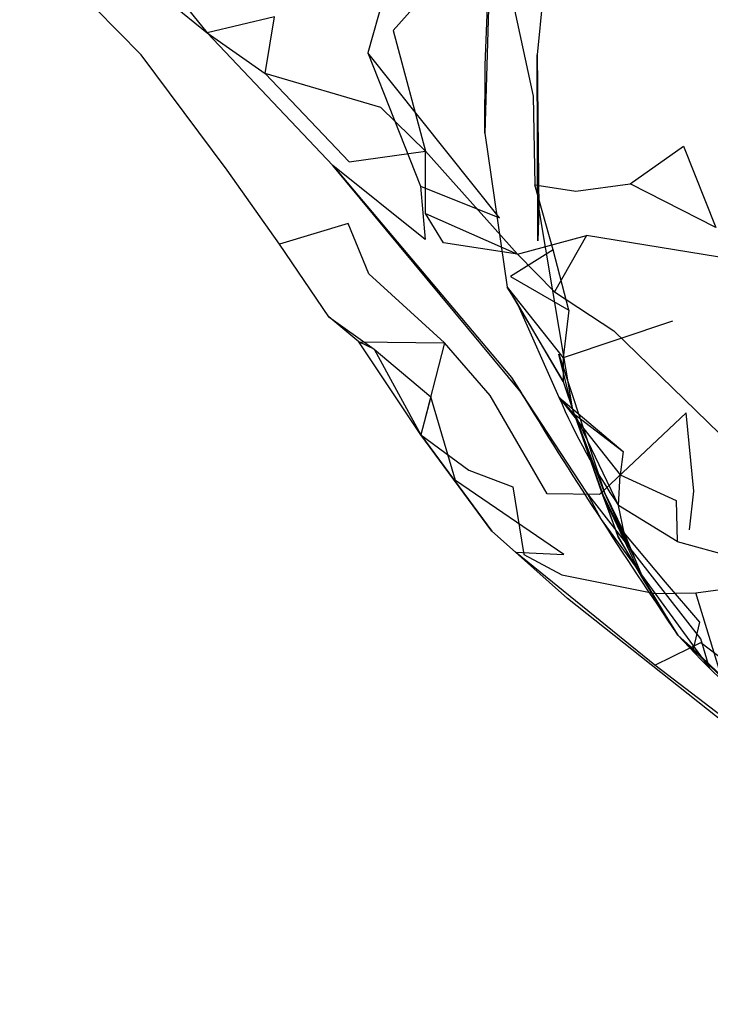
# Model space of a CAD drawing. Units: millimetres. Extents: x 51376 to 76065, y -10070 to 4233.
# Drawn here: x 65088 to 65114, y -1704 to -1667 of the extents above; entities that cross this region are included whole.
import ezdxf

# ---------------------------------------------------------------- set-up
doc = ezdxf.new("R2010")
doc.units = ezdxf.units.MM
doc.header["$LTSCALE"] = 500
doc.linetypes.add('Hidden', pattern=[4, 2, -2])
doc.layers.add('Make2D$Hidden$Curves', color=7, linetype='Hidden', true_color=0x8c8c8c)
doc.layers.add('Make2D$visible$Curves', color=7, linetype='Continuous', true_color=0x000000)

msp = doc.modelspace()

# ---------------------------------------------------------------- linework, layer by layer
at = {"layer": 'Make2D$Hidden$Curves', "color": 18, "lineweight": -3, "true_color": 0x000000}
for p, q in [((65107.903, -1660.376), (65107.083, -1668.325)), ((65105.118, -1671.27), (65105.962, -1677.069)), ((65107.154, -1674.149), (65108.407, -1681.608)), ((65105.962, -1677.069), (65108.062, -1679.723)), ((65106.308, -1677.623), (65107.907, -1681.209)), ((65100.372, -1679.131), (65103.599, -1679.159)), ((65106.116, -1680.471), (65106.438, -1680.98)), ((65106.54, -1681.111), (65106.497, -1681.051)), ((65107.907, -1681.209), (65108.493, -1681.854)), ((65107.907, -1681.209), (65110.331, -1683.254)), ((65107.907, -1681.209), (65110.216, -1684.129)), ((65108.5, -1681.859), (65110.331, -1683.254)), ((65108.525, -1681.909), (65110.154, -1685.278)), ((65105.374, -1686.25), (65102.706, -1682.625)), ((65110.331, -1683.254), (65110.216, -1684.129)), ((65111.011, -1687.897), (65110.964, -1687.82)), ((65112.382, -1690.157), (65116.034, -1693.662))]:
    msp.add_line(p, q, dxfattribs=at)
for points in [[(65105.855, -1647.182), (65104.78, -1649.36), (65103.822, -1655.346), (65102.062, -1654.157), (65102.099, -1657.477), (65101.736, -1660.668), (65103.491, -1659.069), (65101.71, -1664.688), (65100.716, -1668.26)], [(65107.751, -1660.121), (65107.909, -1656.774), (65110.948, -1657.061), (65107.751, -1660.121), (65108.216, -1663.877), (65105.937, -1665.287), (65106.937, -1669.883), (65106.995, -1673.219)], [(65092.806, -1665.983), (65092.695, -1665.061), (65094.659, -1667.5)], [(65102.7, -1673.266), (65105.663, -1674.463), (65100.716, -1668.26), (65102.7, -1673.266), (65102.874, -1675.276), (65099.394, -1672.489)], [(65099.394, -1672.489), (65106.116, -1680.471), (65106.5, -1681.055)], [(65107.689, -1675.661), (65106.995, -1673.219), (65108.544, -1673.452), (65110.583, -1673.188)], [(65112.822, -1686.196), (65112.982, -1684.739), (65112.704, -1681.797), (65109.435, -1684.868), (65107.46, -1684.848), (65105.32, -1681.145), (65103.599, -1679.159), (65100.743, -1676.573), (65099.976, -1674.672), (65097.39, -1675.453)], [(65108.277, -1677.936), (65107.689, -1675.661), (65106.087, -1676.674), (65108.277, -1677.936), (65108.062, -1679.723)], [(65112.183, -1678.348), (65108.062, -1679.723), (65108.062, -1680.623), (65108.478, -1681.842)], [(65103.599, -1679.159), (65102.706, -1682.625), (65104.519, -1683.95), (65106.177, -1684.577), (65106.579, -1687.127), (65108.019, -1687.887), (65111.527, -1688.6), (65113.058, -1688.571)], [(65108.407, -1681.608), (65107.904, -1679.594), (65109.622, -1684.789), (65108.503, -1681.858)], [(65108.495, -1681.86), (65109.507, -1684.776), (65110.14, -1686.461), (65108.407, -1681.608)], [(65112.353, -1686.637), (65110.154, -1685.278), (65110.216, -1684.129), (65112.325, -1685.09), (65112.353, -1686.637), (65114.697, -1687.278)], [(65124.669, -1699.506), (65131.753, -1704.049), (65127.501, -1702.627), (65124.669, -1699.506), (65122.087, -1697.741), (65114.118, -1692.022), (65113.058, -1688.571), (65115.816, -1688.188), (65118.863, -1687.17), (65122.675, -1688.346), (65123.738, -1688.018), (65124.585, -1685.186), (65127.138, -1684.088)], [(65110.944, -1687.786), (65109.507, -1684.776), (65110.743, -1687.225), (65111.012, -1687.892)], [(65112.976, -1690.692), (65113.208, -1689.672), (65111.925, -1688.17), (65110.366, -1686.313), (65110.154, -1685.278)], [(65110.944, -1687.786), (65110.14, -1686.461), (65111.105, -1688.123), (65112.382, -1690.157), (65111.019, -1687.91)], [(65111.019, -1687.91), (65111.105, -1688.123), (65110.961, -1687.823)], [(65112.852, -1690.639), (65113.255, -1690.442), (65118.95, -1694.815), (65119.014, -1694.89)]]:
    msp.add_lwpolyline(points, dxfattribs=at)
for points in [[(65105.124, -1668.715), (65105.312, -1664.411), (65105.118, -1671.27)], [(65107.154, -1674.149), (65107.116, -1675.328), (65107.083, -1668.325)], [(65113.82, -1674.83), (65110.583, -1673.188), (65112.603, -1671.762)], [(65105.962, -1677.069), (65108.062, -1680.623), (65106.308, -1677.623)], [(65110.743, -1687.225), (65109.622, -1684.789), (65110.366, -1686.313)], [(65112.976, -1690.692), (65114.814, -1692.453), (65112.382, -1690.157)]]:
    msp.add_lwpolyline(points, close=True, dxfattribs=at)
msp.add_arc((65129.267, -1672.071), 23.232, 203.1624, 214.6427, dxfattribs=at)
at = {"layer": 'Make2D$visible$Curves', "color": 18, "lineweight": -3, "true_color": 0x000000}
for p, q in [((65106.497, -1681.051), (65099.394, -1672.489)), ((65100.943, -1679.405), (65102.706, -1682.625)), ((65108.95, -1684.784), (65106.54, -1681.111)), ((65102.706, -1682.625), (65105.374, -1686.25)), ((65110.964, -1687.82), (65110.944, -1687.786)), ((65111.523, -1691.291), (65112.852, -1690.639))]:
    msp.add_line(p, q, dxfattribs=at)
for points in [[(65087.6, -1657.782), (65088.9, -1661.27), (65089.357, -1662.676), (65092.806, -1665.983), (65094.659, -1667.5), (65099.394, -1672.489)], [(65119.86, -1664.149), (65117.851, -1663.786), (65114.863, -1662.118), (65112.579, -1661.536), (65108.755, -1662.819), (65104.515, -1664.215), (65101.661, -1667.409), (65102.878, -1671.952)], [(65102.706, -1682.625), (65100.372, -1679.131), (65099.238, -1678.184), (65097.39, -1675.453), (65095.419, -1672.674), (65092.169, -1668.328), (65089.577, -1665.686), (65089.247, -1664.132)], [(65102.882, -1674.295), (65102.878, -1671.952), (65106.351, -1675.834)], [(65107.745, -1677.243), (65106.351, -1675.834), (65108.945, -1675.12)], [(65116.111, -1676.287), (65108.945, -1675.12), (65107.745, -1677.243), (65109.98, -1678.715), (65115.286, -1683.864)], [(65099.238, -1678.184), (65100.943, -1679.405), (65100.372, -1679.131)], [(65100.943, -1679.405), (65103.087, -1681.198), (65102.706, -1682.625)], [(65119.014, -1694.89), (65123.616, -1700.317), (65118.687, -1696.764), (65111.523, -1691.291), (65106.275, -1687.041), (65108.095, -1687.123), (65104.013, -1684.346), (65103.087, -1681.198)], [(65120.893, -1698.56), (65114.527, -1693.77), (65108.232, -1688.787), (65106.275, -1687.041), (65105.374, -1686.25)]]:
    msp.add_lwpolyline(points, dxfattribs=at)
for points in [[(65096.849, -1669.028), (65097.191, -1666.895), (65094.659, -1667.5)], [(65102.878, -1671.952), (65101.197, -1670.311), (65096.849, -1669.028), (65100.003, -1672.352)], [(65106.351, -1675.834), (65103.554, -1675.405), (65102.882, -1674.295)], [(65108.95, -1684.784), (65109.491, -1685.813), (65113.577, -1691.401), (65113.249, -1690.305)]]:
    msp.add_lwpolyline(points, close=True, dxfattribs=at)
msp.add_arc((65311.471, -1554.685), 240.81, 211.63195, 214.23365, dxfattribs=at)
at = {"layer": 'Make2D$visible$Curves', "color": 18, "lineweight": -3, "true_color": 0x000000, "extrusion": (0, 0, -1)}
msp.add_arc((-65142.731, -1662.195), 41.266, 310.3108, 317.3445, dxfattribs=at)

doc.saveas('drawing.dxf')
